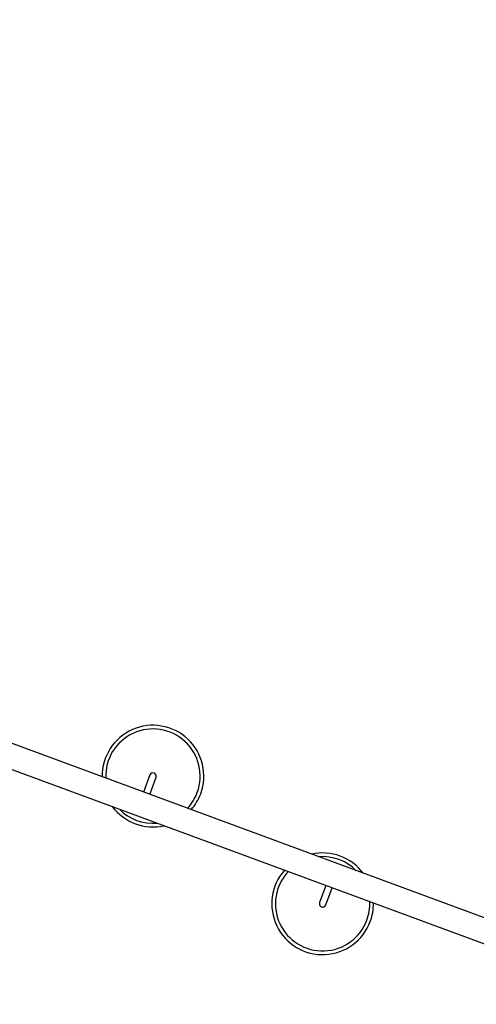
# Model space of a CAD drawing. Units: millimetres. Extents: x 15 to 205, y 5 to 292.
# Drawn here: x 101 to 107, y 142 to 154 of the extents above; entities that cross this region are included whole.
import ezdxf

# ---------------------------------------------------------------- set-up
doc = ezdxf.new("R2010")
doc.units = ezdxf.units.MM
doc.layers.add('TABELKA', color=7, linetype='Continuous', lineweight=50)
doc.styles.add('SLDTEXTSTYLE0', font='TXT', dxfattribs={"width": 0.75})
doc.dimstyles.new('SLDDIMSTYLE0', dxfattribs={"dimtxt": 3.5, "dimasz": 3.302, "dimexe": 0, "dimexo": 0.0625, "dimgap": 0.875, "dimtad": 1, "dimdec": 0, "dimlfac": 200, "dimrnd": 1e-09, "dimzin": 12, "dimdsep": 46, "dimtxsty": 'SLDTEXTSTYLE0', "dimsah": 1, "dimcen": 0.09, "dimadec": 0, "dimazin": 3, "dimtfac": 1, "dimtofl": 0, "dimtmove": 0, "dimatfit": 3, "dimfxl": 0, "dimfrac": 2, "dimtolj": 1, "dimtzin": 12, "dimarcsym": 0})

# ---------------------------------------------------------------- blocks, each defined once
blk = doc.blocks.new('_D')
at = {"layer": 'TABELKA'}
for p, q in [((76.106, 158.208), (76.106, 105.123)), ((147.916, 143.219), (147.916, 105.123)), ((147.916, 106.123), (76.106, 106.123))]:
    blk.add_line(p, q, dxfattribs=at)
for points in [[(76.106, 106.123), (79.408, 105.615), (79.408, 106.631)], [(147.916, 106.123), (144.614, 106.631), (144.614, 105.615)]]:
    blk.add_solid(points, dxfattribs=at)
at = {"layer": 'TABELKA', "insert": (106.909, 110.635), "char_height": 3.5, "attachment_point": 1, "style": 'SLDTEXTSTYLE0'}
blk.add_mtext('1436', dxfattribs=at)

msp = doc.modelspace()

# ---------------------------------------------------------------- linework, layer by layer
at = {"color": 7, "linetype": 'Continuous', "lineweight": 25}
for p, q in [((109.0142, 142.4067), (98.4449, 146.3126)), ((98.3409, 146.0312), (108.9102, 142.1253)), ((102.5975, 145.0179), (102.5195, 144.8068)), ((102.5946, 144.7791), (102.6726, 144.9901)), ((104.7606, 143.6588), (104.6826, 143.4478)), ((104.7576, 143.4201), (104.8356, 143.6311))]:
    msp.add_line(p, q, dxfattribs=at)
for centre, radius, start, end in [((102.6351, 145.004), 0.625, 339.71843, 180.81862), ((102.6351, 145.004), 0.04, 339.71843, 159.71843), ((102.6351, 145.004), 0.04, 69.71843, 159.71843), ((102.6351, 145.004), 0.04, 339.71843, 69.71843), ((102.6351, 145.004), 0.625, 318.61823, 339.71843), ((102.6351, 145.004), 0.625, 216.85855, 282.57831), ((104.7201, 143.4339), 0.625, 36.85855, 102.57831), ((104.7201, 143.4339), 0.625, 138.61823, 339.71843), ((104.7201, 143.4339), 0.04, 159.71843, 339.71843), ((104.7201, 143.4339), 0.04, 159.71843, 249.71843), ((104.7201, 143.4339), 0.04, 249.71843, 339.71843), ((104.7201, 143.4339), 0.625, 339.71843, 0.81862)]:
    msp.add_arc(centre, radius, start, end, dxfattribs=at)
at = {"color": 8, "linetype": 'Continuous', "lineweight": 25}
for centre, start, end in [((102.6351, 145.004), 339.71843, 182.54425), ((102.6351, 145.004), 316.8926, 339.71843), ((102.6351, 145.004), 224.56494, 274.87191), ((104.7201, 143.4339), 44.56494, 94.87191), ((104.7201, 143.4339), 136.8926, 339.71843), ((104.7201, 143.4339), 339.71843, 2.54425)]:
    msp.add_arc(centre, 0.58, start, end, dxfattribs=at)

# ---------------------------------------------------------------- dimensions: what is measured, and where the dimension line sits
at = {"layer": 'TABELKA'}
dim = msp.add_linear_dim(base=(76.1056, 106.1235), p1=(147.9158, 144.219), p2=(76.1056, 159.208), dimstyle='SLDDIMSTYLE0', dxfattribs=at)
dim.commit()
dim.dimension.update_dxf_attribs({"geometry": '_D', "text_midpoint": (112.0814, 106.1235), "dimtype": 160})

doc.saveas('drawing.dxf')
